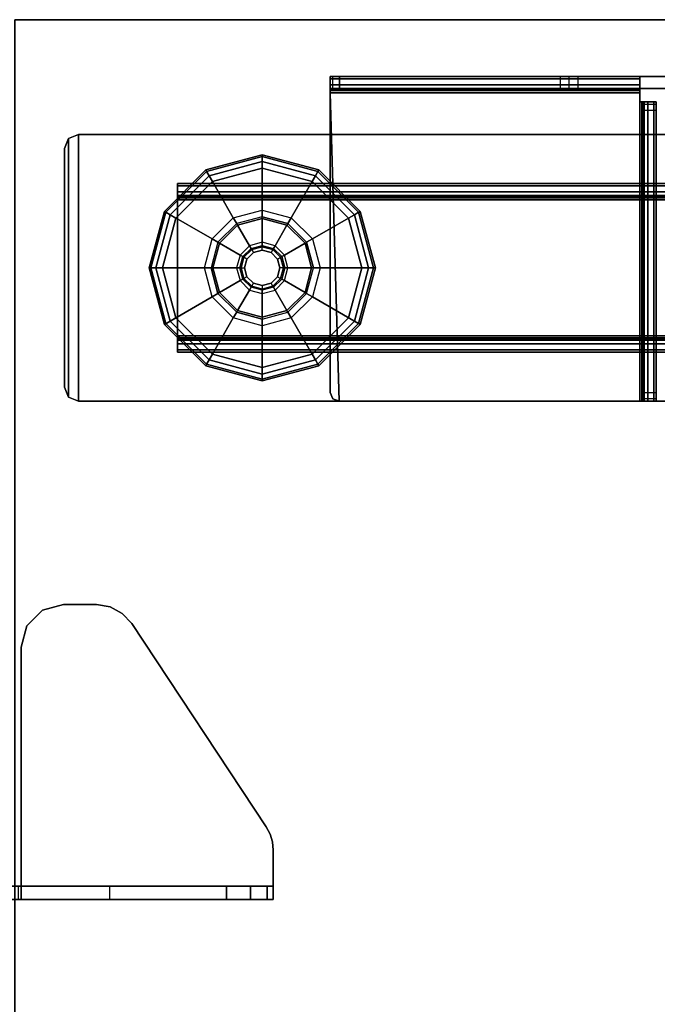
# Model space of a CAD drawing. Units: inches. Extents: x -11 to 133, y -6 to 148.
# Drawn here: x 69 to 74, y 62 to 71 of the extents above; entities that cross this region are included whole.
import ezdxf

# ---------------------------------------------------------------- set-up
doc = ezdxf.new("R2010")
doc.units = ezdxf.units.IN
doc.header["$MEASUREMENT"] = 0
for name, color, linetype in [('TABLE-BASE', 6, 'Continuous'), ('TABLE-GLIDES', 6, 'Continuous'), ('TABLE-TOP', 6, 'Continuous'), ('TABLE-TOPEDGE', 6, 'Continuous'), ('TERRITORY-BRACKET', 5, 'Continuous')]:
    doc.layers.add(name, color=color, linetype=linetype)

# ---------------------------------------------------------------- blocks, each defined once
blk = doc.blocks.new('GY1118_B72R_1T')
at = {"layer": 'TERRITORY-BRACKET'}
for points, invisible_edges in [([(63.094, 0.8, 25.863), (63.094, -0.0844, 25.2571), (63.094, -0.2337, 25.633), (63.094, -0.5197, 25.919)], 9), ([(63.094, -0.8956, 26.0683), (63.094, -0.11, 26.843), (63.094, 0.8, 25.863), (63.094, -0.5197, 25.919)], 5), ([(63.214, -0.2337, 25.633), (63.214, -0.0844, 25.2571), (63.214, 0.8, 25.863), (63.214, -0.5197, 25.919)], 6), ([(63.214, 0.8, 25.863), (63.214, -0.11, 26.843), (63.214, -0.8956, 26.0683), (63.214, -0.5197, 25.919)], 10), ([(63.094, -0.2337, 25.633), (63.214, -0.2337, 25.633), (63.214, -0.0844, 25.2571), (63.094, -0.0844, 25.2571)], 1), ([(63.094, -0.11, 26.843), (63.094, -0.8956, 26.0683), (63.094, -1.9268, 26.2501), (63.094, -2.1386, 26.3415)], 9), ([(63.094, -2.1386, 26.3415), (63.094, -2.2868, 26.5181), (63.094, -2.34, 26.7425), (63.094, -0.11, 26.843)], 12), ([(63.094, -2.34, 27.043), (63.094, -0.11, 27.043), (63.094, -0.11, 26.843), (63.094, -2.34, 26.7425)], 4), ([(63.094, -0.11, 27.043), (65.329, -0.11, 27.043), (65.329, -0.11, 26.923), (63.214, -0.11, 26.923)], 8), ([(63.094, -0.11, 27.043), (63.214, -0.11, 26.923), (63.214, -0.11, 26.843), (63.094, -0.11, 26.843)], 1), ([(63.6038, -2.3329, 27.043), (63.094, -0.11, 27.043), (63.094, -2.34, 27.043), (63.5312, -2.34, 27.043)], 1), ([(63.6038, -2.3329, 27.043), (63.6737, -2.3119, 27.043), (63.7381, -2.2777, 27.043), (63.094, -0.11, 27.043)], 12), ([(63.094, -0.11, 27.043), (63.7381, -2.2777, 27.043), (65.536, -1.0877, 27.043), (65.329, -0.11, 27.043)], 5), ([(63.214, -0.11, 26.843), (63.214, -0.11, 26.923), (63.214, -2.34, 26.923), (63.214, -2.34, 26.7425)], 8), ([(63.214, -1.9268, 26.2501), (63.214, -0.8956, 26.0683), (63.214, -0.11, 26.843), (63.214, -2.1386, 26.3415)], 6), ([(63.214, -2.34, 26.7425), (63.214, -2.2868, 26.5181), (63.214, -2.1386, 26.3415), (63.214, -0.11, 26.843)], 12), ([(63.214, -2.34, 26.923), (63.214, -0.11, 26.923), (63.6038, -2.3329, 26.923), (63.5312, -2.34, 26.923)], 2), ([(63.6038, -2.3329, 26.923), (63.6737, -2.3119, 26.923), (63.7381, -2.2777, 26.923), (63.214, -0.11, 26.923)], 12), ([(65.536, -1.0877, 26.923), (63.7381, -2.2777, 26.923), (63.214, -0.11, 26.923), (65.329, -0.11, 26.923)], 10), ([(65.6259, -1.0042, 27.043), (65.5165, -0.1602, 27.043), (65.329, -0.11, 27.043), (65.536, -1.0877, 27.043)], 5), ([(65.5165, -0.1602, 26.923), (65.6259, -1.0042, 26.923), (65.536, -1.0877, 26.923), (65.329, -0.11, 26.923)], 5), ([(65.6839, -0.8961, 27.043), (65.6538, -0.2975, 27.043), (65.5165, -0.1602, 27.043), (65.6259, -1.0042, 27.043)], 5), ([(65.6538, -0.2975, 26.923), (65.6839, -0.8961, 26.923), (65.6259, -1.0042, 26.923), (65.5165, -0.1602, 26.923)], 5), ([(63.094, -0.5197, 25.919), (63.214, -0.5197, 25.919), (63.214, -0.2337, 25.633), (63.094, -0.2337, 25.633)], 5), ([(65.704, -0.775, 27.043), (65.704, -0.485, 27.043), (65.6538, -0.2975, 27.043), (65.6839, -0.8961, 27.043)], 4), ([(65.704, -0.485, 26.923), (65.704, -0.775, 26.923), (65.6839, -0.8961, 26.923), (65.6538, -0.2975, 26.923)], 4), ([(63.094, -0.8956, 26.0683), (63.214, -0.8956, 26.0683), (63.214, -0.5197, 25.919), (63.094, -0.5197, 25.919)], 4), ([(63.094, -2.34, 27.043), (63.094, -2.34, 26.7425), (63.214, -2.34, 26.7425), (63.214, -2.34, 26.923)], 8), ([(63.094, -2.34, 27.043), (63.214, -2.34, 26.923), (63.5312, -2.34, 26.923), (63.5312, -2.34, 27.043)], 1)]:
    blk.add_3dface(points, dxfattribs=dict(at, invisible_edges=invisible_edges))
for points in [[(63.094, 0.8, 25.863), (63.094, -0.11, 26.843), (63.214, -0.11, 26.843), (63.214, 0.8, 25.863)], [(65.329, -0.11, 26.923), (65.329, -0.11, 27.043), (65.5165, -0.1602, 27.043), (65.5165, -0.1602, 26.923)], [(65.5165, -0.1602, 26.923), (65.5165, -0.1602, 27.043), (65.6538, -0.2975, 27.043), (65.6538, -0.2975, 26.923)], [(65.6538, -0.2975, 26.923), (65.6538, -0.2975, 27.043), (65.704, -0.485, 27.043), (65.704, -0.485, 26.923)], [(65.704, -0.485, 27.043), (65.704, -0.775, 27.043), (65.704, -0.775, 26.923), (65.704, -0.485, 26.923)], [(65.6839, -0.8961, 27.043), (65.6839, -0.8961, 26.923), (65.704, -0.775, 26.923), (65.704, -0.775, 27.043)], [(63.094, -0.8956, 26.0683), (63.214, -0.8956, 26.0683), (63.214, -1.9268, 26.2501), (63.094, -1.9268, 26.2501)], [(65.6259, -1.0042, 27.043), (65.6259, -1.0042, 26.923), (65.6839, -0.8961, 26.923), (65.6839, -0.8961, 27.043)], [(65.536, -1.0877, 27.043), (65.536, -1.0877, 26.923), (65.6259, -1.0042, 26.923), (65.6259, -1.0042, 27.043)], [(63.7381, -2.2777, 27.043), (63.7381, -2.2777, 26.923), (65.536, -1.0877, 26.923), (65.536, -1.0877, 27.043)], [(63.214, -2.1386, 26.3415), (63.094, -2.1386, 26.3415), (63.094, -1.9268, 26.2501), (63.214, -1.9268, 26.2501)], [(63.214, -2.2868, 26.5181), (63.094, -2.2868, 26.5181), (63.094, -2.1386, 26.3415), (63.214, -2.1386, 26.3415)], [(63.214, -2.34, 26.7425), (63.094, -2.34, 26.7425), (63.094, -2.2868, 26.5181), (63.214, -2.2868, 26.5181)], [(63.5312, -2.34, 27.043), (63.5312, -2.34, 26.923), (63.6038, -2.3329, 26.923), (63.6038, -2.3329, 27.043)], [(63.6038, -2.3329, 27.043), (63.6038, -2.3329, 26.923), (63.6737, -2.3119, 26.923), (63.6737, -2.3119, 27.043)], [(63.6737, -2.3119, 27.043), (63.6737, -2.3119, 26.923), (63.7381, -2.2777, 26.923), (63.7381, -2.2777, 27.043)]]:
    blk.add_3dface(points, dxfattribs=at)
blk = doc.blocks.new('UDW6ACS_2472LEWB_0T')
at = {"layer": 'TABLE-BASE'}
for points in [[(67.5408, -1.4753, 0.9461), (67.5408, -1.4753, 1.1106), (67.5042, -1.5638, 1.1106), (67.5042, -1.5638, 0.9461)], [(69.8273, -1.4753, 0.9461), (67.5408, -1.4753, 0.9461), (67.5042, -1.5638, 0.9461), (69.864, -1.5638, 0.9461)], [(67.5408, -1.4753, 1.1106), (69.8273, -1.4753, 1.1106), (69.864, -1.5638, 1.1106), (67.5042, -1.5638, 1.1106)], [(67.6294, -1.4386, 0.9461), (67.6294, -1.4386, 1.1106), (67.5408, -1.4753, 1.1106), (67.5408, -1.4753, 0.9461)], [(69.7388, -1.4386, 0.9461), (67.6294, -1.4386, 0.9461), (67.5408, -1.4753, 0.9461), (69.8273, -1.4753, 0.9461)], [(67.6294, -1.4386, 1.1106), (69.7388, -1.4386, 1.1106), (69.8273, -1.4753, 1.1106), (67.5408, -1.4753, 1.1106)], [(69.7388, -1.4386, 1.1106), (67.6294, -1.4386, 1.1106), (67.6294, -1.4386, 0.9461), (69.7388, -1.4386, 0.9461)], [(69.7388, -1.4386, 1.1106), (69.7388, -1.4386, 0.9461), (69.8273, -1.4753, 0.9461), (69.8273, -1.4753, 1.1106)], [(69.8273, -1.4753, 1.1106), (69.8273, -1.4753, 0.9461), (69.864, -1.5638, 0.9461), (69.864, -1.5638, 1.1106)], [(67.5042, -1.5638, 0.9461), (67.5042, -23.3134, 0.9461), (67.5042, -23.3134, 1.1106), (67.5042, -1.5638, 1.1106)], [(69.864, -1.5638, 1.1106), (67.5042, -1.5638, 1.1106), (67.5042, -23.3134, 1.1106), (69.864, -23.3134, 1.1106)], [(69.864, -23.3134, 0.9461), (67.5042, -23.3134, 0.9461), (67.5042, -1.5638, 0.9461), (69.864, -1.5638, 0.9461)], [(69.864, -1.5638, 1.1106), (69.864, -23.3134, 1.1106), (69.864, -23.3134, 0.9461), (69.864, -1.5638, 0.9461)], [(67.9583, -2.4386, 0.5173), (67.9583, -22.4386, 0.5173), (67.939, -22.4386, 0.5894), (67.939, -2.4386, 0.5894)], [(68.049, -2.4386, 0.5697), (67.9583, -2.4386, 0.5173), (67.939, -2.4386, 0.5894), (68.0437, -2.4386, 0.5894)], [(67.939, -2.4386, 0.9461), (67.939, -22.4386, 0.9461), (67.939, -22.4386, 0.5894), (67.939, -2.4386, 0.5894)], [(67.939, -22.4386, 0.9461), (68.0437, -22.4386, 0.9461), (68.0437, -2.4386, 0.9461), (67.939, -2.4386, 0.9461)], [(68.0437, -2.4386, 0.5894), (67.939, -2.4386, 0.5894), (67.939, -2.4386, 0.9461), (68.0437, -2.4386, 0.9461)], [(68.0111, -2.4386, 0.4646), (68.0111, -22.4386, 0.4646), (67.9583, -22.4386, 0.5173), (67.9583, -2.4386, 0.5173)], [(68.0634, -2.4386, 0.5553), (68.0111, -2.4386, 0.4646), (67.9583, -2.4386, 0.5173), (68.049, -2.4386, 0.5697)], [(68.0831, -2.4386, 0.4453), (68.0831, -22.4386, 0.4453), (68.0111, -22.4386, 0.4646), (68.0111, -2.4386, 0.4646)], [(68.0831, -2.4386, 0.55), (68.0831, -2.4386, 0.4453), (68.0111, -2.4386, 0.4646), (68.0634, -2.4386, 0.5553)], [(68.049, -22.4386, 0.5697), (68.049, -2.4386, 0.5697), (68.0437, -2.4386, 0.5894), (68.0437, -22.4386, 0.5894)], [(68.0437, -22.4386, 0.5894), (68.0437, -2.4386, 0.5894), (68.0437, -2.4386, 0.9461), (68.0437, -22.4386, 0.9461)], [(68.0634, -22.4386, 0.5553), (68.0634, -2.4386, 0.5553), (68.049, -2.4386, 0.5697), (68.049, -22.4386, 0.5697)], [(68.0831, -22.4386, 0.55), (68.0831, -2.4386, 0.55), (68.0634, -2.4386, 0.5553), (68.0634, -22.4386, 0.5553)], [(69.2851, -2.4386, 0.55), (69.2851, -2.4386, 0.4453), (68.0831, -2.4386, 0.4453), (68.0831, -2.4386, 0.55)], [(69.2851, -22.4386, 0.4453), (69.2851, -2.4386, 0.4453), (68.0831, -2.4386, 0.4453), (68.0831, -22.4386, 0.4453)], [(69.2851, -22.4386, 0.55), (69.2851, -2.4386, 0.55), (68.0831, -2.4386, 0.55), (68.0831, -22.4386, 0.55)], [(69.2851, -2.4386, 0.4453), (69.2851, -22.4386, 0.4453), (69.3571, -22.4386, 0.4646), (69.3571, -2.4386, 0.4646)], [(69.2851, -2.4386, 0.55), (69.2851, -2.4386, 0.4453), (69.3571, -2.4386, 0.4646), (69.3048, -2.4386, 0.5553)], [(69.2851, -22.4386, 0.55), (69.2851, -2.4386, 0.55), (69.3048, -2.4386, 0.5553), (69.3048, -22.4386, 0.5553)], [(69.3048, -22.4386, 0.5553), (69.3048, -2.4386, 0.5553), (69.3192, -2.4386, 0.5697), (69.3192, -22.4386, 0.5697)], [(69.3048, -2.4386, 0.5553), (69.3571, -2.4386, 0.4646), (69.4099, -2.4386, 0.5173), (69.3192, -2.4386, 0.5697)], [(69.3192, -22.4386, 0.5697), (69.3192, -2.4386, 0.5697), (69.3244, -2.4386, 0.5894), (69.3244, -22.4386, 0.5894)], [(69.3192, -2.4386, 0.5697), (69.4099, -2.4386, 0.5173), (69.4292, -2.4386, 0.5894), (69.3244, -2.4386, 0.5894)], [(69.3244, -22.4386, 0.9461), (69.3244, -2.4386, 0.9461), (69.3244, -2.4386, 0.5894), (69.3244, -22.4386, 0.5894)], [(69.4292, -2.4386, 0.9461), (69.3244, -2.4386, 0.9461), (69.3244, -22.4386, 0.9461), (69.4292, -22.4386, 0.9461)], [(69.3244, -2.4386, 0.9461), (69.4292, -2.4386, 0.9461), (69.4292, -2.4386, 0.5894), (69.3244, -2.4386, 0.5894)], [(69.3571, -2.4386, 0.4646), (69.3571, -22.4386, 0.4646), (69.4099, -22.4386, 0.5173), (69.4099, -2.4386, 0.5173)], [(69.4099, -2.4386, 0.5173), (69.4099, -22.4386, 0.5173), (69.4292, -22.4386, 0.5894), (69.4292, -2.4386, 0.5894)], [(69.4292, -2.4386, 0.5894), (69.4292, -22.4386, 0.5894), (69.4292, -22.4386, 0.9461), (69.4292, -2.4386, 0.9461)], [(67.503, -3.8674, 27.2685), (67.503, -6.5272, 27.2685), (70.2329, -6.5272, 27.2685), (70.2329, -3.7886, 27.2685)], [(67.5817, -3.7886, 27.2685), (67.5261, -3.8117, 27.2685), (67.503, -3.8674, 27.2685), (70.2329, -3.7886, 27.2685)], [(67.503, -3.8674, 27.3732), (67.503, -6.5272, 27.3732), (70.2329, -6.5272, 27.3732), (70.2329, -3.7886, 27.3732)], [(67.5817, -3.7886, 27.3732), (67.5261, -3.8117, 27.3732), (67.503, -3.8674, 27.3732), (70.2329, -3.7886, 27.3732)], [(67.503, -3.8674, 27.3732), (67.503, -3.8674, 27.2685), (67.5261, -3.8117, 27.2685), (67.5261, -3.8117, 27.3732)], [(67.5261, -3.8117, 27.2685), (67.5261, -3.8117, 27.3732), (67.5817, -3.7886, 27.3732), (67.5817, -3.7886, 27.2685)], [(67.5817, -3.7886, 27.2685), (67.5817, -3.7886, 27.3732), (70.2329, -3.7886, 27.3732), (70.2329, -3.7886, 27.2685)], [(70.305, -6.5272, 27.3539), (70.305, -3.7886, 27.3539), (70.2329, -3.7886, 27.3732), (70.2329, -6.5272, 27.3732)], [(70.305, -3.7886, 27.3539), (70.2526, -3.7886, 27.2632), (70.2329, -3.7886, 27.2685), (70.2329, -3.7886, 27.3732)], [(70.2526, -3.7886, 27.2632), (70.2526, -6.5272, 27.2632), (70.2329, -6.5272, 27.2685), (70.2329, -3.7886, 27.2685)], [(70.3577, -3.7886, 27.3012), (70.267, -3.7886, 27.2488), (70.2526, -3.7886, 27.2632), (70.305, -3.7886, 27.3539)], [(70.267, -3.7886, 27.2488), (70.267, -6.5272, 27.2488), (70.2526, -6.5272, 27.2632), (70.2526, -3.7886, 27.2632)], [(70.377, -3.7886, 27.2291), (70.2723, -3.7886, 27.2291), (70.267, -3.7886, 27.2488), (70.3577, -3.7886, 27.3012)], [(70.2723, -3.7886, 27.2291), (70.2723, -6.5272, 27.2291), (70.267, -6.5272, 27.2488), (70.267, -3.7886, 27.2488)], [(70.2723, -3.7886, 26.6941), (70.377, -3.7886, 26.6941), (70.377, -3.8101, 26.5957), (70.2723, -3.8101, 26.5957)], [(70.377, -3.7886, 27.2291), (70.2723, -3.7886, 27.2291), (70.2723, -3.7886, 26.6941), (70.377, -3.7886, 26.6941)], [(70.2723, -3.7886, 26.6941), (70.2723, -21.0886, 26.7826), (70.2723, -21.0886, 27.2291), (70.2723, -3.7886, 27.2291)], [(70.2723, -21.0638, 26.6771), (70.2723, -3.8101, 26.5957), (70.2723, -3.7886, 26.6941), (70.2723, -21.0886, 26.7826)], [(70.377, -3.8101, 26.5957), (70.2723, -3.8101, 26.5957), (70.2723, -3.8706, 26.5152), (70.377, -3.8706, 26.5152)], [(70.2723, -3.8706, 26.5152), (70.2723, -20.9944, 26.5938), (70.2723, -21.0638, 26.6771), (70.2723, -3.8101, 26.5957)], [(70.3577, -6.5272, 27.3012), (70.3577, -3.7886, 27.3012), (70.305, -3.7886, 27.3539), (70.305, -6.5272, 27.3539)], [(70.377, -6.5272, 27.2291), (70.377, -3.7886, 27.2291), (70.3577, -3.7886, 27.3012), (70.3577, -6.5272, 27.3012)], [(70.377, -3.7886, 26.6941), (70.377, -21.0886, 26.7826), (70.377, -21.0886, 27.2291), (70.377, -3.7886, 27.2291)], [(70.377, -21.0638, 26.6771), (70.377, -3.8101, 26.5957), (70.377, -3.7886, 26.6941), (70.377, -21.0886, 26.7826)], [(70.377, -3.8706, 26.5152), (70.377, -20.9944, 26.5938), (70.377, -21.0638, 26.6771), (70.377, -3.8101, 26.5957)], [(67.503, -6.5272, 27.2685), (67.503, -6.5272, 27.3732), (67.503, -3.8674, 27.3732), (67.503, -3.8674, 27.2685)], [(70.2723, -5.8272, 24.8282), (70.377, -5.8272, 24.8282), (70.377, -3.8706, 26.5152), (70.2723, -3.8706, 26.5152)], [(70.2723, -20.8951, 26.5503), (70.2723, -5.8272, 24.8282), (70.2723, -3.8706, 26.5152), (70.2723, -20.9944, 26.5938)], [(70.377, -20.8951, 26.5503), (70.377, -5.8272, 24.8282), (70.377, -3.8706, 26.5152), (70.377, -20.9944, 26.5938)], [(70.377, -5.8992, 24.7857), (70.2723, -5.8992, 24.7857), (70.2723, -5.8272, 24.8282), (70.377, -5.8272, 24.8282)], [(70.2723, -20.8951, 26.5503), (70.2723, -11.2298, 24.7748), (70.2723, -11.1871, 24.7709), (70.2723, -5.8272, 24.8282)], [(70.2723, -11.1871, 24.7709), (70.2723, -5.9815, 24.7709), (70.2723, -5.8992, 24.7857), (70.2723, -5.8272, 24.8282)], [(70.377, -20.8951, 26.5503), (70.377, -11.2298, 24.7748), (70.377, -11.1871, 24.7709), (70.377, -5.8272, 24.8282)], [(70.377, -11.1871, 24.7709), (70.377, -5.9815, 24.7709), (70.377, -5.8992, 24.7857), (70.377, -5.8272, 24.8282)], [(70.2723, -5.9815, 24.7709), (70.377, -5.9815, 24.7709), (70.377, -5.8992, 24.7857), (70.2723, -5.8992, 24.7857)], [(70.377, -11.1871, 24.7709), (70.2723, -11.1871, 24.7709), (70.2723, -5.9815, 24.7709), (70.377, -5.9815, 24.7709)], [(70.1542, -6.5469, 27.2632), (67.503, -6.5469, 27.2632), (67.503, -6.5272, 27.2685), (70.1542, -6.5272, 27.2685)], [(67.503, -6.5469, 27.2632), (67.503, -6.5993, 27.3539), (67.503, -6.5272, 27.3732), (67.503, -6.5272, 27.2685)], [(67.503, -6.5993, 27.3539), (70.1542, -6.5993, 27.3539), (70.1542, -6.5272, 27.3732), (67.503, -6.5272, 27.3732)], [(70.1542, -6.5993, 27.3539), (70.1542, -6.5469, 27.2632), (70.1542, -6.5272, 27.2685), (70.1542, -6.5272, 27.3732)], [(70.1542, -6.5272, 27.3732), (70.1542, -6.5272, 27.2685), (70.2329, -6.5272, 27.2685), (70.2329, -6.5272, 27.3732)], [(70.2526, -6.5272, 27.2632), (70.305, -6.5272, 27.3539), (70.2329, -6.5272, 27.3732), (70.2329, -6.5272, 27.2685)], [(70.267, -6.5272, 27.2488), (70.3577, -6.5272, 27.3012), (70.305, -6.5272, 27.3539), (70.2526, -6.5272, 27.2632)], [(70.2723, -6.5272, 27.2291), (70.377, -6.5272, 27.2291), (70.3577, -6.5272, 27.3012), (70.267, -6.5272, 27.2488)], [(70.2723, -10.5753, 27.2291), (70.377, -10.5753, 27.2291), (70.377, -6.5272, 27.2291), (70.2723, -6.5272, 27.2291)], [(70.1542, -6.5613, 27.2488), (67.503, -6.5613, 27.2488), (67.503, -6.5469, 27.2632), (70.1542, -6.5469, 27.2632)], [(67.503, -6.5613, 27.2488), (67.503, -6.652, 27.3012), (67.503, -6.5993, 27.3539), (67.503, -6.5469, 27.2632)], [(70.1542, -6.5666, 27.2291), (67.503, -6.5666, 27.2291), (67.503, -6.5613, 27.2488), (70.1542, -6.5613, 27.2488)], [(67.503, -6.5666, 27.2291), (67.503, -6.6713, 27.2291), (67.503, -6.652, 27.3012), (67.503, -6.5613, 27.2488)], [(67.503, -6.5666, 25.5819), (70.1542, -6.5666, 25.5819), (70.1311, -6.5666, 25.5262), (67.5261, -6.5666, 25.5262)], [(70.1542, -6.5666, 27.2291), (67.503, -6.5666, 27.2291), (67.503, -6.5666, 25.5819), (70.1542, -6.5666, 25.5819)], [(67.503, -6.5666, 25.5819), (67.503, -6.6713, 25.5819), (67.503, -6.6713, 27.2291), (67.503, -6.5666, 27.2291)], [(67.5261, -6.6713, 25.5262), (67.5261, -6.5666, 25.5262), (67.503, -6.5666, 25.5819), (67.503, -6.6713, 25.5819)], [(67.503, -6.652, 27.3012), (70.1542, -6.652, 27.3012), (70.1542, -6.5993, 27.3539), (67.503, -6.5993, 27.3539)], [(70.1311, -6.5666, 25.5262), (67.5261, -6.5666, 25.5262), (67.5817, -6.5666, 25.5031), (70.0754, -6.5666, 25.5031)], [(67.5817, -6.5666, 25.5031), (67.5817, -6.6713, 25.5031), (67.5261, -6.6713, 25.5262), (67.5261, -6.5666, 25.5262)], [(70.0754, -6.6713, 25.5031), (70.0754, -6.5666, 25.5031), (67.5817, -6.5666, 25.5031), (67.5817, -6.6713, 25.5031)], [(70.1311, -6.5666, 25.5262), (70.1311, -6.6713, 25.5262), (70.0754, -6.6713, 25.5031), (70.0754, -6.5666, 25.5031)], [(70.1542, -6.6713, 25.5819), (70.1542, -6.5666, 25.5819), (70.1311, -6.5666, 25.5262), (70.1311, -6.6713, 25.5262)], [(70.1542, -6.652, 27.3012), (70.1542, -6.5613, 27.2488), (70.1542, -6.5469, 27.2632), (70.1542, -6.5993, 27.3539)], [(70.1542, -6.6713, 27.2291), (70.1542, -6.5666, 27.2291), (70.1542, -6.5613, 27.2488), (70.1542, -6.652, 27.3012)], [(67.503, -6.6713, 27.2291), (70.1542, -6.6713, 27.2291), (70.1542, -6.652, 27.3012), (67.503, -6.652, 27.3012)], [(67.503, -6.6713, 25.5819), (70.1542, -6.6713, 25.5819), (70.1311, -6.6713, 25.5262), (67.5261, -6.6713, 25.5262)], [(70.1542, -6.6713, 27.2291), (67.503, -6.6713, 27.2291), (67.503, -6.6713, 25.5819), (70.1542, -6.6713, 25.5819)], [(70.1311, -6.6713, 25.5262), (67.5261, -6.6713, 25.5262), (67.5817, -6.6713, 25.5031), (70.0754, -6.6713, 25.5031)]]:
    blk.add_3dface(points, dxfattribs=at)
at = {"layer": 'TABLE-GLIDES'}
for points in [[(68.4282, -2.7454, 0.2756), (68.6841, -2.6768, 0.2756), (68.6841, -2.1886, 0.1378), (68.1841, -2.3226, 0.1378)], [(68.192, -2.3363, 0.0591), (68.6841, -2.2045, 0.0591), (68.6841, -2.1886, 0.1181), (68.1841, -2.3226, 0.1181)], [(68.6841, -2.1886, 0.1378), (68.6841, -2.1886, 0.1181), (68.1841, -2.3226, 0.1181), (68.1841, -2.3226, 0.1378)], [(68.2136, -2.3738, 0.0158), (68.6841, -2.2477, 0.0158), (68.6841, -2.2045, 0.0591), (68.192, -2.3363, 0.0591)], [(68.2431, -2.4249), (68.6841, -2.3068), (68.6841, -2.2477, 0.0158), (68.2136, -2.3738, 0.0158)], [(68.6841, -2.6768, 0.2756), (68.94, -2.7454, 0.2756), (69.1841, -2.3226, 0.1378), (68.6841, -2.1886, 0.1378)], [(68.6841, -2.2045, 0.0591), (69.1762, -2.3363, 0.0591), (69.1841, -2.3226, 0.1181), (68.6841, -2.1886, 0.1181)], [(69.1841, -2.3226, 0.1378), (69.1841, -2.3226, 0.1181), (68.6841, -2.1886, 0.1181), (68.6841, -2.1886, 0.1378)], [(68.6841, -2.2477, 0.0158), (69.1546, -2.3738, 0.0158), (69.1762, -2.3363, 0.0591), (68.6841, -2.2045, 0.0591)], [(68.6841, -2.3068), (69.125, -2.4249), (69.1546, -2.3738, 0.0158), (68.6841, -2.2477, 0.0158)], [(68.2409, -2.9327, 0.2756), (68.4282, -2.7454, 0.2756), (68.1841, -2.3226, 0.1378), (67.8181, -2.6886, 0.1378)], [(67.8318, -2.6966, 0.0591), (68.192, -2.3363, 0.0591), (68.1841, -2.3226, 0.1181), (67.8181, -2.6886, 0.1181)], [(68.1841, -2.3226, 0.1378), (68.1841, -2.3226, 0.1181), (67.8181, -2.6886, 0.1181), (67.8181, -2.6886, 0.1378)], [(67.8692, -2.7182, 0.0158), (68.2136, -2.3738, 0.0158), (68.192, -2.3363, 0.0591), (67.8318, -2.6966, 0.0591)], [(68.94, -2.7454, 0.2756), (69.1273, -2.9327, 0.2756), (69.5501, -2.6886, 0.1378), (69.1841, -2.3226, 0.1378)], [(69.1546, -2.3738, 0.0158), (69.499, -2.7182, 0.0158), (69.5364, -2.6966, 0.0591), (69.1762, -2.3363, 0.0591)], [(69.1762, -2.3363, 0.0591), (69.5364, -2.6966, 0.0591), (69.5501, -2.6886, 0.1181), (69.1841, -2.3226, 0.1181)], [(69.5501, -2.6886, 0.1378), (69.5501, -2.6886, 0.1181), (69.1841, -2.3226, 0.1181), (69.1841, -2.3226, 0.1378)], [(67.9204, -2.7477), (68.2431, -2.4249), (68.2136, -2.3738, 0.0158), (67.8692, -2.7182, 0.0158)], [(69.125, -2.4249), (69.4478, -2.7477), (69.499, -2.7182, 0.0158), (69.1546, -2.3738, 0.0158)], [(68.1723, -3.1886, 0.2756), (68.2409, -2.9327, 0.2756), (67.8181, -2.6886, 0.1378), (67.6841, -3.1886, 0.1378)], [(67.6999, -3.1886, 0.0591), (67.8318, -2.6966, 0.0591), (67.8181, -2.6886, 0.1181), (67.6841, -3.1886, 0.1181)], [(67.8181, -2.6886, 0.1378), (67.8181, -2.6886, 0.1181), (67.6841, -3.1886, 0.1181), (67.6841, -3.1886, 0.1378)], [(67.7431, -3.1886, 0.0158), (67.8692, -2.7182, 0.0158), (67.8318, -2.6966, 0.0591), (67.6999, -3.1886, 0.0591)], [(68.6841, -2.7359, 0.3937), (68.4577, -2.7965, 0.3937), (68.4282, -2.7454, 0.2756), (68.6841, -2.6768, 0.2756)], [(68.9105, -2.7965, 0.3937), (68.6841, -2.7359, 0.3937), (68.6841, -2.6768, 0.2756), (68.94, -2.7454, 0.2756)], [(69.1273, -2.9327, 0.2756), (69.1959, -3.1886, 0.2756), (69.6841, -3.1886, 0.1378), (69.5501, -2.6886, 0.1378)], [(69.499, -2.7182, 0.0158), (69.625, -3.1886, 0.0158), (69.6683, -3.1886, 0.0591), (69.5364, -2.6966, 0.0591)], [(69.5364, -2.6966, 0.0591), (69.6683, -3.1886, 0.0591), (69.6841, -3.1886, 0.1181), (69.5501, -2.6886, 0.1181)], [(69.6841, -3.1886, 0.1378), (69.6841, -3.1886, 0.1181), (69.5501, -2.6886, 0.1181), (69.5501, -2.6886, 0.1378)], [(67.8022, -3.1886), (67.9204, -2.7477), (67.8692, -2.7182, 0.0158), (67.7431, -3.1886, 0.0158)], [(68.4577, -2.7965, 0.3937), (68.292, -2.9623, 0.3937), (68.2409, -2.9327, 0.2756), (68.4282, -2.7454, 0.2756)], [(68.6841, -2.7359, 0.3937), (68.6841, -2.7522, 0.3937), (68.4659, -2.8107, 0.3937), (68.4577, -2.7965, 0.3937)], [(68.6841, -2.7522, 0.3937), (68.6841, -2.7522, 0.4453), (68.4659, -2.8107, 0.4453), (68.4659, -2.8107, 0.3937)], [(68.6841, -2.9621, 0.4453), (68.5708, -2.9924, 0.4453), (68.4659, -2.8107, 0.4453), (68.6841, -2.7522, 0.4453)], [(68.9023, -2.8107, 0.3937), (68.9105, -2.7965, 0.3937), (68.6841, -2.7359, 0.3937), (68.6841, -2.7522, 0.3937)], [(68.9023, -2.8107, 0.3937), (68.9023, -2.8107, 0.4453), (68.6841, -2.7522, 0.4453), (68.6841, -2.7522, 0.3937)], [(68.7974, -2.9924, 0.4453), (68.6841, -2.9621, 0.4453), (68.6841, -2.7522, 0.4453), (68.9023, -2.8107, 0.4453)], [(69.0762, -2.9623, 0.3937), (68.9105, -2.7965, 0.3937), (68.94, -2.7454, 0.2756), (69.1273, -2.9327, 0.2756)], [(69.4478, -2.7477), (69.566, -3.1886), (69.625, -3.1886, 0.0158), (69.499, -2.7182, 0.0158)], [(68.4659, -2.8107, 0.3937), (68.4577, -2.7965, 0.3937), (68.292, -2.9623, 0.3937), (68.3061, -2.9704, 0.3937)], [(68.4659, -2.8107, 0.3937), (68.4659, -2.8107, 0.4453), (68.3061, -2.9704, 0.4453), (68.3061, -2.9704, 0.3937)], [(68.5708, -2.9924, 0.4453), (68.4879, -3.0754, 0.4453), (68.3061, -2.9704, 0.4453), (68.4659, -2.8107, 0.4453)], [(68.8803, -3.0754, 0.4453), (68.7974, -2.9924, 0.4453), (68.9023, -2.8107, 0.4453), (69.062, -2.9704, 0.4453)], [(69.0762, -2.9623, 0.3937), (69.062, -2.9704, 0.3937), (68.9023, -2.8107, 0.3937), (68.9105, -2.7965, 0.3937)], [(69.062, -2.9704, 0.3937), (69.062, -2.9704, 0.4453), (68.9023, -2.8107, 0.4453), (68.9023, -2.8107, 0.3937)], [(68.292, -2.9623, 0.3937), (68.2313, -3.1886, 0.3937), (68.1723, -3.1886, 0.2756), (68.2409, -2.9327, 0.2756)], [(68.292, -2.9623, 0.3937), (68.3061, -2.9704, 0.3937), (68.2477, -3.1886, 0.3937), (68.2313, -3.1886, 0.3937)], [(68.5847, -3.0165, 0.4568), (68.6841, -2.9899, 0.4568), (68.6841, -2.9621, 0.4453), (68.5708, -2.9924, 0.4453)], [(68.6841, -2.9899, 0.4568), (68.7835, -3.0165, 0.4568), (68.7974, -2.9924, 0.4453), (68.6841, -2.9621, 0.4453)], [(69.1205, -3.1886, 0.3937), (69.1369, -3.1886, 0.3937), (69.0762, -2.9623, 0.3937), (69.062, -2.9704, 0.3937)], [(69.1369, -3.1886, 0.3937), (69.0762, -2.9623, 0.3937), (69.1273, -2.9327, 0.2756), (69.1959, -3.1886, 0.2756)], [(68.3061, -2.9704, 0.3937), (68.3061, -2.9704, 0.4453), (68.2477, -3.1886, 0.4453), (68.2477, -3.1886, 0.3937)], [(68.4879, -3.0754, 0.4453), (68.4575, -3.1886, 0.4453), (68.2477, -3.1886, 0.4453), (68.3061, -2.9704, 0.4453)], [(68.512, -3.0893, 0.4568), (68.5847, -3.0165, 0.4568), (68.5708, -2.9924, 0.4453), (68.4879, -3.0754, 0.4453)], [(68.5905, -3.0265, 0.4846), (68.522, -3.095, 0.4846), (68.512, -3.0893, 0.4568), (68.5847, -3.0165, 0.4568)], [(68.522, -3.095, 0.8256), (68.5905, -3.0265, 0.8256), (68.5905, -3.0265, 0.4846), (68.522, -3.095, 0.4846)], [(68.606, -3.0533, 0.8256), (68.5905, -3.0265, 0.8256), (68.522, -3.095, 0.8256), (68.5488, -3.1105, 0.8256)], [(68.6841, -3.0014, 0.4846), (68.5905, -3.0265, 0.4846), (68.5847, -3.0165, 0.4568), (68.6841, -2.9899, 0.4568)], [(68.5905, -3.0265, 0.8256), (68.6841, -3.0014, 0.8256), (68.6841, -3.0014, 0.4846), (68.5905, -3.0265, 0.4846)], [(68.6841, -3.0014, 0.8256), (68.6841, -3.0324, 0.8256), (68.606, -3.0533, 0.8256), (68.5905, -3.0265, 0.8256)], [(68.6841, -3.0324, 0.9055), (68.606, -3.0533, 0.9055), (68.606, -3.0533, 0.8256), (68.6841, -3.0324, 0.8256)], [(68.7777, -3.0265, 0.4846), (68.6841, -3.0014, 0.4846), (68.6841, -2.9899, 0.4568), (68.7835, -3.0165, 0.4568)], [(68.6841, -3.0014, 0.8256), (68.7777, -3.0265, 0.8256), (68.7777, -3.0265, 0.4846), (68.6841, -3.0014, 0.4846)], [(68.7622, -3.0533, 0.8256), (68.7777, -3.0265, 0.8256), (68.6841, -3.0014, 0.8256), (68.6841, -3.0324, 0.8256)], [(68.7622, -3.0533, 0.9055), (68.6841, -3.0324, 0.9055), (68.6841, -3.0324, 0.8256), (68.7622, -3.0533, 0.8256)], [(68.8462, -3.095, 0.8256), (68.8194, -3.1105, 0.8256), (68.7622, -3.0533, 0.8256), (68.7777, -3.0265, 0.8256)], [(68.8462, -3.095, 0.4846), (68.7777, -3.0265, 0.4846), (68.7835, -3.0165, 0.4568), (68.8562, -3.0893, 0.4568)], [(68.7777, -3.0265, 0.8256), (68.8462, -3.095, 0.8256), (68.8462, -3.095, 0.4846), (68.7777, -3.0265, 0.4846)], [(68.7835, -3.0165, 0.4568), (68.8562, -3.0893, 0.4568), (68.8803, -3.0754, 0.4453), (68.7974, -2.9924, 0.4453)], [(68.9107, -3.1886, 0.4453), (68.8803, -3.0754, 0.4453), (69.062, -2.9704, 0.4453), (69.1205, -3.1886, 0.4453)], [(69.1205, -3.1886, 0.3937), (69.1205, -3.1886, 0.4453), (69.062, -2.9704, 0.4453), (69.062, -2.9704, 0.3937)], [(68.4854, -3.1886, 0.4568), (68.512, -3.0893, 0.4568), (68.4879, -3.0754, 0.4453), (68.4575, -3.1886, 0.4453)], [(68.522, -3.095, 0.4846), (68.4969, -3.1886, 0.4846), (68.4854, -3.1886, 0.4568), (68.512, -3.0893, 0.4568)], [(68.4969, -3.1886, 0.8256), (68.522, -3.095, 0.8256), (68.522, -3.095, 0.4846), (68.4969, -3.1886, 0.4846)], [(68.522, -3.095, 0.8256), (68.5488, -3.1105, 0.8256), (68.5278, -3.1886, 0.8256), (68.4969, -3.1886, 0.8256)], [(68.5488, -3.1105, 0.9055), (68.5278, -3.1886, 0.9055), (68.5278, -3.1886, 0.8256), (68.5488, -3.1105, 0.8256)], [(68.606, -3.0533, 0.9055), (68.5488, -3.1105, 0.9055), (68.5488, -3.1105, 0.8256), (68.606, -3.0533, 0.8256)], [(68.8194, -3.1105, 0.9055), (68.7622, -3.0533, 0.9055), (68.7622, -3.0533, 0.8256), (68.8194, -3.1105, 0.8256)], [(68.8403, -3.1886, 0.8256), (68.8713, -3.1886, 0.8256), (68.8462, -3.095, 0.8256), (68.8194, -3.1105, 0.8256)], [(68.8403, -3.1886, 0.9055), (68.8194, -3.1105, 0.9055), (68.8194, -3.1105, 0.8256), (68.8403, -3.1886, 0.8256)], [(68.8713, -3.1886, 0.4846), (68.8462, -3.095, 0.4846), (68.8562, -3.0893, 0.4568), (68.8828, -3.1886, 0.4568)], [(68.8462, -3.095, 0.8256), (68.8713, -3.1886, 0.8256), (68.8713, -3.1886, 0.4846), (68.8462, -3.095, 0.4846)], [(68.8562, -3.0893, 0.4568), (68.8828, -3.1886, 0.4568), (68.9107, -3.1886, 0.4453), (68.8803, -3.0754, 0.4453)], [(68.2409, -3.4445, 0.2756), (68.1723, -3.1886, 0.2756), (67.6841, -3.1886, 0.1378), (67.8181, -3.6886, 0.1378)], [(67.8318, -3.6807, 0.0591), (67.6999, -3.1886, 0.0591), (67.6841, -3.1886, 0.1181), (67.8181, -3.6886, 0.1181)], [(67.6841, -3.1886, 0.1378), (67.6841, -3.1886, 0.1181), (67.8181, -3.6886, 0.1181), (67.8181, -3.6886, 0.1378)], [(67.8692, -3.6591, 0.0158), (67.7431, -3.1886, 0.0158), (67.6999, -3.1886, 0.0591), (67.8318, -3.6807, 0.0591)], [(67.9204, -3.6296), (67.8022, -3.1886), (67.7431, -3.1886, 0.0158), (67.8692, -3.6591, 0.0158)], [(68.2313, -3.1886, 0.3937), (68.292, -3.415, 0.3937), (68.2409, -3.4445, 0.2756), (68.1723, -3.1886, 0.2756)], [(68.2477, -3.1886, 0.3937), (68.2313, -3.1886, 0.3937), (68.292, -3.415, 0.3937), (68.3061, -3.4069, 0.3937)], [(68.2477, -3.1886, 0.3937), (68.2477, -3.1886, 0.4453), (68.3061, -3.4069, 0.4453), (68.3061, -3.4069, 0.3937)], [(68.4575, -3.1886, 0.4453), (68.4879, -3.3019, 0.4453), (68.3061, -3.4069, 0.4453), (68.2477, -3.1886, 0.4453)], [(68.512, -3.288, 0.4568), (68.4854, -3.1886, 0.4568), (68.4575, -3.1886, 0.4453), (68.4879, -3.3019, 0.4453)], [(68.4969, -3.1886, 0.4846), (68.522, -3.2822, 0.4846), (68.512, -3.288, 0.4568), (68.4854, -3.1886, 0.4568)], [(68.522, -3.2822, 0.8256), (68.4969, -3.1886, 0.8256), (68.4969, -3.1886, 0.4846), (68.522, -3.2822, 0.4846)], [(68.5278, -3.1886, 0.8256), (68.4969, -3.1886, 0.8256), (68.522, -3.2822, 0.8256), (68.5488, -3.2668, 0.8256)], [(68.5278, -3.1886, 0.9055), (68.5488, -3.2668, 0.9055), (68.5488, -3.2668, 0.8256), (68.5278, -3.1886, 0.8256)], [(68.8194, -3.2668, 0.9055), (68.8403, -3.1886, 0.9055), (68.8403, -3.1886, 0.8256), (68.8194, -3.2668, 0.8256)], [(68.8462, -3.2822, 0.8256), (68.8194, -3.2668, 0.8256), (68.8403, -3.1886, 0.8256), (68.8713, -3.1886, 0.8256)], [(68.8462, -3.2822, 0.4846), (68.8713, -3.1886, 0.4846), (68.8828, -3.1886, 0.4568), (68.8562, -3.288, 0.4568)], [(68.8713, -3.1886, 0.8256), (68.8462, -3.2822, 0.8256), (68.8462, -3.2822, 0.4846), (68.8713, -3.1886, 0.4846)], [(68.8828, -3.1886, 0.4568), (68.8562, -3.288, 0.4568), (68.8803, -3.3019, 0.4453), (68.9107, -3.1886, 0.4453)], [(68.8803, -3.3019, 0.4453), (68.9107, -3.1886, 0.4453), (69.1205, -3.1886, 0.4453), (69.062, -3.4069, 0.4453)], [(69.062, -3.4069, 0.3937), (69.062, -3.4069, 0.4453), (69.1205, -3.1886, 0.4453), (69.1205, -3.1886, 0.3937)], [(69.0762, -3.415, 0.3937), (69.062, -3.4069, 0.3937), (69.1205, -3.1886, 0.3937), (69.1369, -3.1886, 0.3937)], [(69.0762, -3.415, 0.3937), (69.1369, -3.1886, 0.3937), (69.1959, -3.1886, 0.2756), (69.1273, -3.4445, 0.2756)], [(69.1959, -3.1886, 0.2756), (69.1273, -3.4445, 0.2756), (69.5501, -3.6886, 0.1378), (69.6841, -3.1886, 0.1378)], [(69.566, -3.1886), (69.4478, -3.6296), (69.499, -3.6591, 0.0158), (69.625, -3.1886, 0.0158)], [(69.625, -3.1886, 0.0158), (69.499, -3.6591, 0.0158), (69.5364, -3.6807, 0.0591), (69.6683, -3.1886, 0.0591)], [(69.6683, -3.1886, 0.0591), (69.5364, -3.6807, 0.0591), (69.5501, -3.6886, 0.1181), (69.6841, -3.1886, 0.1181)], [(69.5501, -3.6886, 0.1378), (69.5501, -3.6886, 0.1181), (69.6841, -3.1886, 0.1181), (69.6841, -3.1886, 0.1378)], [(68.4879, -3.3019, 0.4453), (68.5708, -3.3849, 0.4453), (68.4659, -3.5666, 0.4453), (68.3061, -3.4069, 0.4453)], [(68.5847, -3.3608, 0.4568), (68.512, -3.288, 0.4568), (68.4879, -3.3019, 0.4453), (68.5708, -3.3849, 0.4453)], [(68.522, -3.2822, 0.4846), (68.5905, -3.3508, 0.4846), (68.5847, -3.3608, 0.4568), (68.512, -3.288, 0.4568)], [(68.522, -3.2822, 0.8256), (68.5488, -3.2668, 0.8256), (68.606, -3.324, 0.8256), (68.5905, -3.3508, 0.8256)], [(68.5905, -3.3508, 0.8256), (68.522, -3.2822, 0.8256), (68.522, -3.2822, 0.4846), (68.5905, -3.3508, 0.4846)], [(68.5488, -3.2668, 0.9055), (68.606, -3.324, 0.9055), (68.606, -3.324, 0.8256), (68.5488, -3.2668, 0.8256)], [(68.7622, -3.324, 0.9055), (68.8194, -3.2668, 0.9055), (68.8194, -3.2668, 0.8256), (68.7622, -3.324, 0.8256)], [(68.7622, -3.324, 0.8256), (68.7777, -3.3508, 0.8256), (68.8462, -3.2822, 0.8256), (68.8194, -3.2668, 0.8256)], [(68.7777, -3.3508, 0.4846), (68.8462, -3.2822, 0.4846), (68.8562, -3.288, 0.4568), (68.7835, -3.3608, 0.4568)], [(68.8462, -3.2822, 0.8256), (68.7777, -3.3508, 0.8256), (68.7777, -3.3508, 0.4846), (68.8462, -3.2822, 0.4846)], [(68.8562, -3.288, 0.4568), (68.7835, -3.3608, 0.4568), (68.7974, -3.3849, 0.4453), (68.8803, -3.3019, 0.4453)], [(68.7974, -3.3849, 0.4453), (68.8803, -3.3019, 0.4453), (69.062, -3.4069, 0.4453), (68.9023, -3.5666, 0.4453)], [(68.5708, -3.3849, 0.4453), (68.6841, -3.4152, 0.4453), (68.6841, -3.6251, 0.4453), (68.4659, -3.5666, 0.4453)], [(68.6841, -3.3874, 0.4568), (68.5847, -3.3608, 0.4568), (68.5708, -3.3849, 0.4453), (68.6841, -3.4152, 0.4453)], [(68.5905, -3.3508, 0.4846), (68.6841, -3.3758, 0.4846), (68.6841, -3.3874, 0.4568), (68.5847, -3.3608, 0.4568)], [(68.606, -3.324, 0.8256), (68.5905, -3.3508, 0.8256), (68.6841, -3.3758, 0.8256), (68.6841, -3.3449, 0.8256)], [(68.6841, -3.3758, 0.8256), (68.5905, -3.3508, 0.8256), (68.5905, -3.3508, 0.4846), (68.6841, -3.3758, 0.4846)], [(68.606, -3.324, 0.9055), (68.6841, -3.3449, 0.9055), (68.6841, -3.3449, 0.8256), (68.606, -3.324, 0.8256)], [(68.6841, -3.3449, 0.9055), (68.7622, -3.324, 0.9055), (68.7622, -3.324, 0.8256), (68.6841, -3.3449, 0.8256)], [(68.6841, -3.3758, 0.8256), (68.6841, -3.3449, 0.8256), (68.7622, -3.324, 0.8256), (68.7777, -3.3508, 0.8256)], [(68.6841, -3.3758, 0.4846), (68.7777, -3.3508, 0.4846), (68.7835, -3.3608, 0.4568), (68.6841, -3.3874, 0.4568)], [(68.7777, -3.3508, 0.8256), (68.6841, -3.3758, 0.8256), (68.6841, -3.3758, 0.4846), (68.7777, -3.3508, 0.4846)], [(68.7835, -3.3608, 0.4568), (68.6841, -3.3874, 0.4568), (68.6841, -3.4152, 0.4453), (68.7974, -3.3849, 0.4453)], [(68.6841, -3.4152, 0.4453), (68.7974, -3.3849, 0.4453), (68.9023, -3.5666, 0.4453), (68.6841, -3.6251, 0.4453)], [(68.4282, -3.6319, 0.2756), (68.2409, -3.4445, 0.2756), (67.8181, -3.6886, 0.1378), (68.1841, -4.0547, 0.1378)], [(68.292, -3.415, 0.3937), (68.4577, -3.5807, 0.3937), (68.4282, -3.6319, 0.2756), (68.2409, -3.4445, 0.2756)], [(68.292, -3.415, 0.3937), (68.3061, -3.4069, 0.3937), (68.4659, -3.5666, 0.3937), (68.4577, -3.5807, 0.3937)], [(68.3061, -3.4069, 0.3937), (68.3061, -3.4069, 0.4453), (68.4659, -3.5666, 0.4453), (68.4659, -3.5666, 0.3937)], [(68.9023, -3.5666, 0.3937), (68.9023, -3.5666, 0.4453), (69.062, -3.4069, 0.4453), (69.062, -3.4069, 0.3937)], [(68.9023, -3.5666, 0.3937), (68.9105, -3.5807, 0.3937), (69.0762, -3.415, 0.3937), (69.062, -3.4069, 0.3937)], [(68.9105, -3.5807, 0.3937), (69.0762, -3.415, 0.3937), (69.1273, -3.4445, 0.2756), (68.94, -3.6319, 0.2756)], [(69.1273, -3.4445, 0.2756), (68.94, -3.6319, 0.2756), (69.1841, -4.0547, 0.1378), (69.5501, -3.6886, 0.1378)], [(68.4659, -3.5666, 0.3937), (68.4577, -3.5807, 0.3937), (68.6841, -3.6414, 0.3937), (68.6841, -3.6251, 0.3937)], [(68.4659, -3.5666, 0.3937), (68.4659, -3.5666, 0.4453), (68.6841, -3.6251, 0.4453), (68.6841, -3.6251, 0.3937)], [(68.6841, -3.6251, 0.3937), (68.6841, -3.6251, 0.4453), (68.9023, -3.5666, 0.4453), (68.9023, -3.5666, 0.3937)], [(68.6841, -3.6414, 0.3937), (68.6841, -3.6251, 0.3937), (68.9023, -3.5666, 0.3937), (68.9105, -3.5807, 0.3937)], [(68.2136, -4.0035, 0.0158), (67.8692, -3.6591, 0.0158), (67.8318, -3.6807, 0.0591), (68.192, -4.041, 0.0591)], [(68.2431, -3.9524), (67.9204, -3.6296), (67.8692, -3.6591, 0.0158), (68.2136, -4.0035, 0.0158)], [(68.6841, -3.7005, 0.2756), (68.4282, -3.6319, 0.2756), (68.1841, -4.0547, 0.1378), (68.6841, -4.1886, 0.1378)], [(68.4577, -3.5807, 0.3937), (68.6841, -3.6414, 0.3937), (68.6841, -3.7005, 0.2756), (68.4282, -3.6319, 0.2756)], [(68.6841, -3.6414, 0.3937), (68.9105, -3.5807, 0.3937), (68.94, -3.6319, 0.2756), (68.6841, -3.7005, 0.2756)], [(68.94, -3.6319, 0.2756), (68.6841, -3.7005, 0.2756), (68.6841, -4.1886, 0.1378), (69.1841, -4.0547, 0.1378)], [(69.4478, -3.6296), (69.125, -3.9524), (69.1546, -4.0035, 0.0158), (69.499, -3.6591, 0.0158)], [(69.499, -3.6591, 0.0158), (69.1546, -4.0035, 0.0158), (69.1762, -4.041, 0.0591), (69.5364, -3.6807, 0.0591)], [(68.192, -4.041, 0.0591), (67.8318, -3.6807, 0.0591), (67.8181, -3.6886, 0.1181), (68.1841, -4.0547, 0.1181)], [(67.8181, -3.6886, 0.1378), (67.8181, -3.6886, 0.1181), (68.1841, -4.0547, 0.1181), (68.1841, -4.0547, 0.1378)], [(69.5364, -3.6807, 0.0591), (69.1762, -4.041, 0.0591), (69.1841, -4.0547, 0.1181), (69.5501, -3.6886, 0.1181)], [(69.1841, -4.0547, 0.1378), (69.1841, -4.0547, 0.1181), (69.5501, -3.6886, 0.1181), (69.5501, -3.6886, 0.1378)], [(68.6841, -4.1296, 0.0158), (68.2136, -4.0035, 0.0158), (68.192, -4.041, 0.0591), (68.6841, -4.1728, 0.0591)], [(68.6841, -4.0705), (68.2431, -3.9524), (68.2136, -4.0035, 0.0158), (68.6841, -4.1296, 0.0158)], [(69.125, -3.9524), (68.6841, -4.0705), (68.6841, -4.1296, 0.0158), (69.1546, -4.0035, 0.0158)], [(69.1546, -4.0035, 0.0158), (68.6841, -4.1296, 0.0158), (68.6841, -4.1728, 0.0591), (69.1762, -4.041, 0.0591)], [(68.6841, -4.1728, 0.0591), (68.192, -4.041, 0.0591), (68.1841, -4.0547, 0.1181), (68.6841, -4.1886, 0.1181)], [(68.1841, -4.0547, 0.1378), (68.1841, -4.0547, 0.1181), (68.6841, -4.1886, 0.1181), (68.6841, -4.1886, 0.1378)], [(69.1762, -4.041, 0.0591), (68.6841, -4.1728, 0.0591), (68.6841, -4.1886, 0.1181), (69.1841, -4.0547, 0.1181)], [(68.6841, -4.1886, 0.1378), (68.6841, -4.1886, 0.1181), (69.1841, -4.0547, 0.1181), (69.1841, -4.0547, 0.1378)]]:
    blk.add_3dface(points, dxfattribs=at)
for points, invisible_edges in [([(68.2431, -2.4249), (68.2431, -3.9524), (68.6841, -4.0705), (68.6841, -2.3068)], 5), ([(69.125, -3.9524), (69.125, -2.4249), (68.6841, -2.3068), (68.6841, -4.0705)], 5), ([(67.9204, -3.6296), (67.9204, -2.7477), (68.2431, -2.4249), (68.2431, -3.9524)], 5), ([(69.4478, -2.7477), (69.4478, -3.6296), (69.125, -3.9524), (69.125, -2.4249)], 5), ([(67.8022, -3.1886), (67.8022, -3.1886), (67.9204, -3.6296), (67.9204, -2.7477)], 4), ([(69.566, -3.1886), (69.566, -3.1886), (69.4478, -2.7477), (69.4478, -3.6296)], 4), ([(68.606, -3.0533, 0.9055), (68.606, -3.324, 0.9055), (68.6841, -3.3449, 0.9055), (68.6841, -3.0324, 0.9055)], 5), ([(68.7622, -3.324, 0.9055), (68.7622, -3.0533, 0.9055), (68.6841, -3.0324, 0.9055), (68.6841, -3.3449, 0.9055)], 5), ([(68.5278, -3.1886, 0.9055), (68.5278, -3.1886, 0.9055), (68.5488, -3.2668, 0.9055), (68.5488, -3.1105, 0.9055)], 4), ([(68.5488, -3.2668, 0.9055), (68.5488, -3.1105, 0.9055), (68.606, -3.0533, 0.9055), (68.606, -3.324, 0.9055)], 5), ([(68.8194, -3.1105, 0.9055), (68.8194, -3.2668, 0.9055), (68.7622, -3.324, 0.9055), (68.7622, -3.0533, 0.9055)], 5), ([(68.8403, -3.1886, 0.9055), (68.8403, -3.1886, 0.9055), (68.8194, -3.1105, 0.9055), (68.8194, -3.2668, 0.9055)], 4)]:
    blk.add_3dface(points, dxfattribs=dict(at, invisible_edges=invisible_edges))
at = {"layer": 'TABLE-TOP'}
for points in [[(70.88, -1, 28.5532), (1, -1, 28.5532), (1, -23.88, 28.5532), (70.88, -23.88, 28.5532)], [(70.88, -23.88, 27.3732), (1, -23.88, 27.3732), (1, -1, 27.3732), (70.88, -1, 27.3732)]]:
    blk.add_3dface(points, dxfattribs=at)
at = {"layer": 'TABLE-TOPEDGE'}
blk.add_3dface([(70.88, -23.88, 27.3732), (70.88, -1, 27.3732), (70.88, -1, 28.5532), (70.88, -23.88, 28.5532)], dxfattribs=at)

msp = doc.modelspace()

# ---------------------------------------------------------------- block references
at = {"rotation": 90}
for name, p in [('GY1118_B72R_1T', (68.6071, 0)), ('UDW6ACS_2472LEWB_0T', (67.6608, 0))]:
    msp.add_blockref(name, p, dxfattribs=at)

doc.saveas('drawing.dxf')
